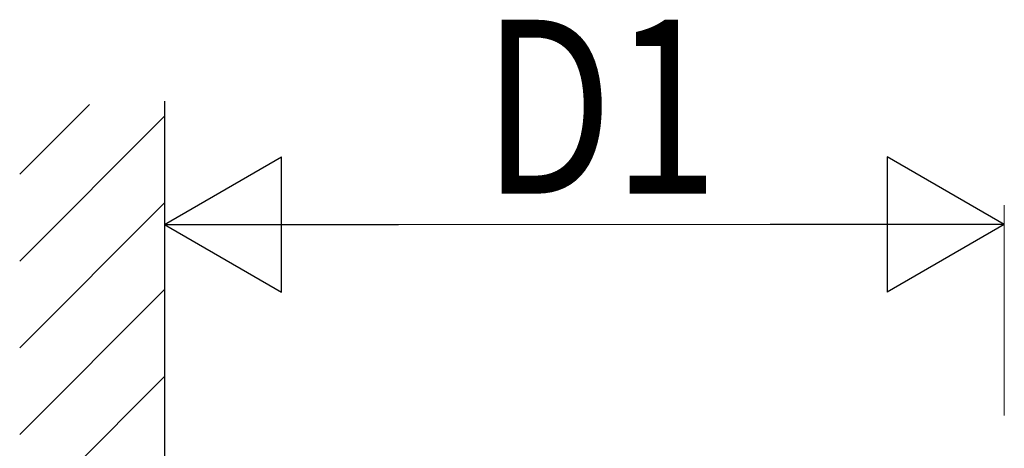
# Model space of a CAD drawing. Extents: x 0 to 1980, y 0 to 3206.
# Drawn here: x 227 to 278, y 2551 to 2574 of the extents above; entities that cross this region are included whole.
import ezdxf

# ---------------------------------------------------------------- set-up
doc = ezdxf.new("R2010")
doc.units = 0
doc.layers.add('YKK_A1', color=4, linetype='CONTINUOUS', lineweight=30)
doc.layers.add('YKK_D', color=6, linetype='CONTINUOUS', lineweight=13)
doc.styles.add('text-b', font='extslim2.shx', dxfattribs={"width": 0.8, "bigfont": 'extfont2.shx'})

msp = doc.modelspace()

# ---------------------------------------------------------------- linework, layer by layer
at = {"layer": 'YKK_A1', "linetype": 'Continuous'}
for p, q in [((227.188, 2565.574), (230.798, 2569.184)), ((227.188, 2561.084), (234.688, 2568.584)), ((227.188, 2556.594), (234.688, 2564.094)), ((227.188, 2552.104), (234.688, 2559.604)), ((227.188, 2547.613), (234.688, 2555.113))]:
    msp.add_line(p, q, dxfattribs=at)
at = {"layer": 'YKK_A1'}
for p in [(234.688, 2569.361), (234.688, 2561.426)]:
    msp.add_line(p, (234.688, 2409.925), dxfattribs=at)
at = {"layer": 'YKK_D', "lineweight": -2}
for p, q in [((234.688, 2562.967), (240.75, 2566.467)), ((240.75, 2559.467), (240.75, 2566.467)), ((278.188, 2562.967), (272.126, 2566.467)), ((272.126, 2566.467), (272.126, 2559.467)), ((234.688, 2562.967), (240.75, 2559.467)), ((234.688, 2562.967), (246.812, 2562.967)), ((278.188, 2562.967), (266.064, 2562.967)), ((278.188, 2562.967), (272.126, 2559.467))]:
    msp.add_line(p, q, dxfattribs=at)
at = {"layer": 'YKK_D'}
for p, q in [((234.688, 2562.426), (234.688, 2563.967)), ((278.188, 2553.1), (278.188, 2563.967)), ((271.188, 2562.967), (241.688, 2562.967))]:
    msp.add_line(p, q, dxfattribs=at)

# ---------------------------------------------------------------- texts
at = {"layer": 'YKK_D', "style": 'text-b', "width": 0.8}
msp.add_text('D1', height=9, dxfattribs=at).set_placement((251.158, 2564.567))

doc.saveas('drawing.dxf')
